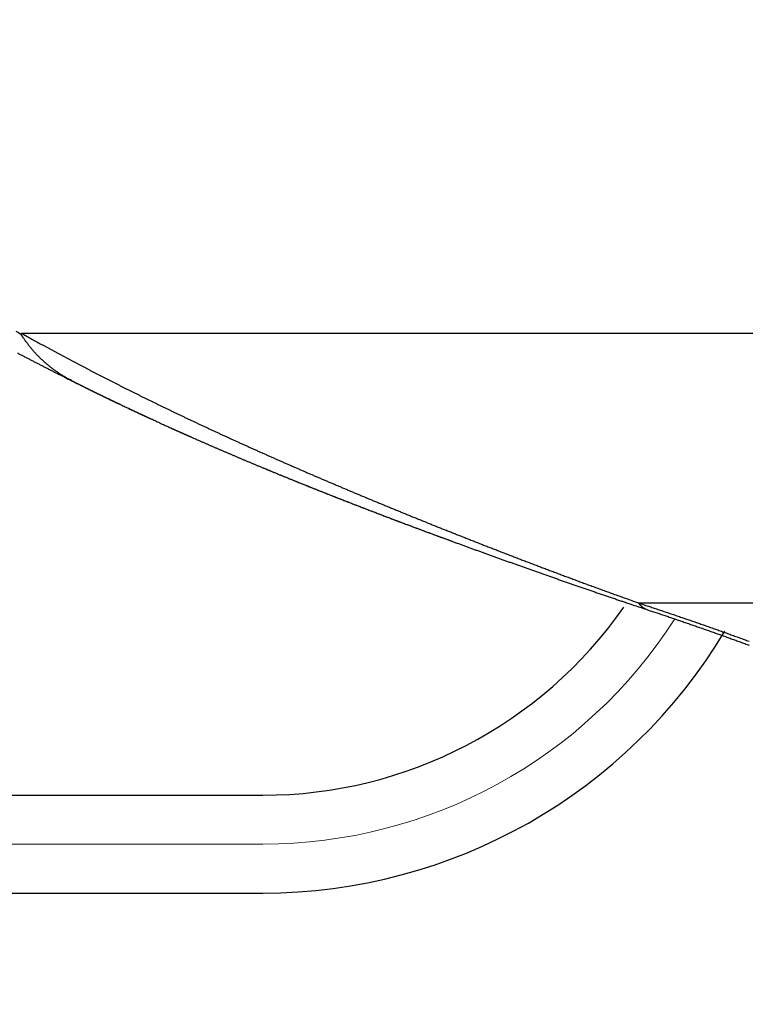
# Model space of a CAD drawing. Extents: x -2952 to -576, y 384 to 2064.
# Drawn here: x -2020 to -1976, y 931 to 992 of the extents above; entities that cross this region are included whole.
import ezdxf

# ---------------------------------------------------------------- set-up
doc = ezdxf.new("R2010")
doc.units = 0
doc.header["$LTSCALE"] = 10
doc.linetypes.add('CENTER', pattern=[9, 6, -1, 1, -1])
doc.layers.get('0').update_dxf_attribs({"linetype": 'CONTINUOUS', "lineweight": 25})
doc.layers.add('1', color=4, linetype='CONTINUOUS', lineweight=15)

msp = doc.modelspace()

# ---------------------------------------------------------------- linework, layer by layer
for p, q in [((-2020.03985, 972.48285), (-1973.53615, 972.48285)), ((-1957.19035, 955.9394), (-1982.1948, 955.9394)), ((-2132.888867, 944.157618), (-2005.242237, 944.157618)), ((-2134.05287, 938.157618), (-2005.242237, 938.157618))]:
    msp.add_line(p, q)
for points in [[(-1841.82815, 976.8128, 0.00000015), (-1841.0183, 976.82415, 0.000002145)], [(-2020.3831, 972.60445, 0.000237328), (-2020.068, 972.43545, 0.000124638)], [(-2020.068, 972.43545), (-2020.0673, 972.43665, -0.000084883), (-2020.0666, 972.43785, -0.000085354), (-2020.0659, 972.439, -0.000084809), (-2020.0652, 972.4402, -0.000083124), (-2020.0645, 972.4414, -0.000081866), (-2020.0638, 972.44255, -0.000080727), (-2020.0631, 972.44375, -0.00007965), (-2020.06245, 972.44495, -0.000078374), (-2020.06175, 972.4461, -0.000077251), (-2020.06105, 972.4473, -0.000076011), (-2020.06035, 972.4485, -0.0000749), (-2020.05965, 972.44965, -0.000073651), (-2020.05895, 972.45085, -0.000072538), (-2020.05825, 972.45205, -0.000071292), (-2020.05755, 972.4532, -0.000070181), (-2020.05685, 972.4544, -0.000068935), (-2020.05615, 972.4556, -0.000067823), (-2020.05545, 972.45675, -0.000066576), (-2020.05475, 972.45795, -0.000065469), (-2020.05405, 972.45915, -0.000064233), (-2020.0533, 972.46035, -0.000063113), (-2020.0526, 972.4615, -0.000061843), (-2020.0519, 972.4627, -0.000060772), (-2020.0512, 972.4639, -0.00005962), (-2020.0505, 972.46505, -0.000058386), (-2020.0498, 972.46625, -0.000056846), (-2020.0491, 972.46745, -0.000056168), (-2020.0484, 972.46865, -0.000055899), (-2020.0477, 972.4698, -0.000053388), (-2020.04695, 972.471, -0.000049085), (-2020.04625, 972.4722, -0.000052519), (-2020.04555, 972.4734, -0.000060185), (-2020.0448, 972.4746, -0.000045585), (-2020.04415, 972.47575, -0.000017553), (-2020.0435, 972.4768, -0.000060575), (-2020.0427, 972.47815, -0.000099146), (-2020.0415, 972.4802, -0.000048113), (-2020.03985, 972.4829, -0.000025747)], [(-2016.9486, 969.569), (-2017.04275, 969.61735, -0.003381126), (-2017.13625, 969.667, -0.003380902), (-2017.22905, 969.7179, -0.003380399), (-2017.32115, 969.77005, -0.003381806), (-2017.4126, 969.82345, -0.003382914), (-2017.5033, 969.8781, -0.003383999), (-2017.5933, 969.93405, -0.003384919), (-2017.68255, 969.9912, -0.00338674), (-2017.77105, 970.0496, -0.003388101), (-2017.8588, 970.1092, -0.003390224), (-2017.94575, 970.17005, -0.003391799), (-2018.0319, 970.2321, -0.003394351), (-2018.11725, 970.29535, -0.003396176), (-2018.2018, 970.3598, -0.003399071), (-2018.2855, 970.42545, -0.003401126), (-2018.3684, 970.4923, -0.003404413), (-2018.45035, 970.56035, -0.003406586), (-2018.5315, 970.6295, -0.003409998), (-2018.61175, 970.6999, -0.003412571), (-2018.6911, 970.7714, -0.00341691), (-2018.7695, 970.8441, -0.0034187), (-2018.847, 970.9179, -0.003420958), (-2018.92355, 970.99285, -0.003426027), (-2018.99915, 971.06895, -0.00343656), (-2019.0738, 971.1462, -0.003430389), (-2019.14745, 971.22455, -0.003413324), (-2019.22005, 971.30395, -0.003446216), (-2019.29175, 971.38455, -0.003522167), (-2019.3625, 971.46645, -0.003422461), (-2019.432, 971.549, -0.003195548), (-2019.50005, 971.63215, -0.00353633), (-2019.568, 971.7178, -0.004231092), (-2019.63625, 971.80675, -0.003200316), (-2019.6997, 971.8909, -0.001070356), (-2019.75655, 971.9675, -0.00454427), (-2019.82705, 972.06825, -0.00783638), (-2019.9322, 972.22645, -0.003810182), (-2020.068, 972.43545, -0.002008073)], [(-2020.03985, 972.4829), (-2019.8979, 972.40355, 0.000279301), (-2019.75535, 972.32405, 0.00027637), (-2019.61215, 972.2444, 0.000275063), (-2019.4683, 972.1646, 0.000275732), (-2019.3238, 972.0847, 0.000275606), (-2019.1787, 972.0046, 0.000275372), (-2019.03295, 971.9244, 0.000274954), (-2018.8866, 971.84405, 0.000274949), (-2018.7396, 971.7636, 0.000274609), (-2018.59195, 971.68295, 0.000274548), (-2018.44365, 971.6022, 0.000274194), (-2018.29475, 971.5213, 0.000274148), (-2018.1452, 971.4403, 0.000273802), (-2017.995, 971.35915, 0.000273754), (-2017.84415, 971.27785, 0.00027341), (-2017.6927, 971.19645, 0.000273364), (-2017.54055, 971.1149, 0.000273023), (-2017.3878, 971.0332, 0.000272979), (-2017.2344, 970.9514, 0.000272641), (-2017.0804, 970.8695, 0.000272597), (-2016.9257, 970.78745, 0.000272263), (-2016.77035, 970.70525, 0.00027222), (-2016.6144, 970.62295, 0.000271889), (-2016.4578, 970.54055, 0.000271847), (-2016.3005, 970.458, 0.000271518), (-2016.1426, 970.37535, 0.000271477), (-2015.98405, 970.29255, 0.000271151), (-2015.82485, 970.2097, 0.000271111), (-2015.665, 970.12665, 0.000270788), (-2015.5045, 970.04355, 0.000270748), (-2015.34335, 969.9603, 0.000270428), (-2015.18155, 969.87695, 0.000270389), (-2015.0191, 969.7935, 0.000270072), (-2014.856, 969.7099, 0.000270033), (-2014.69225, 969.6262, 0.000269718), (-2014.52785, 969.5424, 0.00026968), (-2014.36275, 969.4585, 0.000269367), (-2014.19705, 969.3745, 0.000269329), (-2014.03065, 969.2904, 0.00026902), (-2013.86365, 969.20615, 0.000268984), (-2013.69595, 969.12185, 0.000268674), (-2013.52765, 969.0374, 0.000268629), (-2013.35865, 968.9529, 0.000268334), (-2013.189, 968.86825, 0.000268327), (-2013.01865, 968.78355, 0.000267142), (-2012.8477, 968.6987, 0.00026509), (-2012.67605, 968.61375, 0.000263663), (-2012.50375, 968.52875, 0.000263097), (-2012.33075, 968.4436, 0.000262223), (-2012.1571, 968.35835, 0.00026142), (-2011.9828, 968.273, 0.00026047), (-2011.8078, 968.18755, 0.000259727), (-2011.63215, 968.102, 0.000258799), (-2011.4558, 968.01635, 0.000258042), (-2011.27875, 967.9306, 0.000257111), (-2011.10105, 967.84475, 0.000256359), (-2010.92265, 967.75875, 0.000255432), (-2010.7436, 967.6727, 0.000254679), (-2010.5638, 967.5865, 0.000253754), (-2010.38335, 967.50025, 0.000253002), (-2010.2022, 967.41385, 0.000252082), (-2010.02035, 967.32735, 0.000251335), (-2009.83785, 967.24075, 0.000250412), (-2009.6546, 967.15405, 0.000249648), (-2009.47065, 967.06725, 0.000248751), (-2009.28605, 966.98035, 0.00024806), (-2009.1007, 966.8933, 0.000246997), (-2008.91465, 966.8062, 0.000245855), (-2008.7279, 966.71895, 0.000244625), (-2008.54045, 966.63165, 0.00024355), (-2008.35225, 966.5442, 0.000242357), (-2008.16335, 966.4566, 0.000241298), (-2007.9737, 966.36895, 0.000240109), (-2007.7834, 966.28115, 0.00023904), (-2007.5923, 966.19325, 0.000237847), (-2007.4005, 966.10525, 0.000236775), (-2007.20795, 966.0171, 0.00023558), (-2007.01465, 965.92885, 0.000234505), (-2006.8206, 965.8405, 0.000233309), (-2006.62585, 965.752, 0.000232232), (-2006.4303, 965.6634, 0.000231034), (-2006.23405, 965.57465, 0.000229953), (-2006.037, 965.4858, 0.000228757), (-2005.8392, 965.3968, 0.000227681), (-2005.6406, 965.3077, 0.000226477), (-2005.44125, 965.21845, 0.000225372), (-2005.24115, 965.1291, 0.000224204), (-2005.0403, 965.0396, 0.000223205), (-2004.8386, 964.94995, 0.000221855), (-2004.63615, 964.8602, 0.000220338), (-2004.43295, 964.7703, 0.000218961), (-2004.2289, 964.6803, 0.000217889), (-2004.02405, 964.5901, 0.00021673), (-2003.81845, 964.4998, 0.000215712), (-2003.612, 964.40935, 0.000214564), (-2003.40475, 964.31875, 0.000213514), (-2003.19665, 964.228, 0.000212347), (-2002.98775, 964.1371, 0.000211288), (-2002.778, 964.04605, 0.000210112), (-2002.5674, 963.95485, 0.00020904), (-2002.356, 963.8635, 0.000207853), (-2002.1437, 963.772, 0.00020677), (-2001.93055, 963.6803, 0.000205574), (-2001.71655, 963.58845, 0.000204478), (-2001.50165, 963.49645, 0.000203278), (-2001.2859, 963.4043, 0.000202184), (-2001.06925, 963.31195, 0.000200963), (-2000.8517, 963.2194, 0.000199818), (-2000.6333, 963.12675, 0.000198647), (-2000.41395, 963.03385, 0.000197662), (-2000.19375, 962.9408, 0.000196266), (-1999.9726, 962.8476, 0.000194619), (-1999.7505, 962.7542, 0.000193269), (-1999.52755, 962.6606, 0.000192365), (-1999.3036, 962.5668, 0.000191645), (-1999.0787, 962.4728, 0.000191426), (-1998.8529, 962.37865, 0.000190906), (-1998.6261, 962.28425, 0.000190468), (-1998.3983, 962.1897, 0.000189854), (-1998.16955, 962.0949, 0.000189425), (-1997.93975, 961.9999, 0.000188794), (-1997.709, 961.9047, 0.000188319), (-1997.4772, 961.8093, 0.000187652), (-1997.2444, 961.71365, 0.000187148), (-1997.01055, 961.6178, 0.000186452), (-1996.77565, 961.52175, 0.000185913), (-1996.5397, 961.42545, 0.000185192), (-1996.3027, 961.3289, 0.000184633), (-1996.0646, 961.23215, 0.000183873), (-1995.82545, 961.13515, 0.000183249), (-1995.58515, 961.0379, 0.000182512), (-1995.3438, 960.94045, 0.000182007), (-1995.10135, 960.8427, 0.000181056), (-1994.85775, 960.74475, 0.000179956), (-1994.613, 960.6465, 0.000178692), (-1994.36715, 960.54805, 0.000177464), (-1994.1201, 960.4493, 0.000177719), (-1993.8719, 960.3503, 0.000180028), (-1993.62245, 960.25105, 0.000181459), (-1993.37185, 960.15155, 0.000182938), (-1993.12005, 960.05175, 0.000184035), (-1992.867, 959.95165, 0.000185601), (-1992.61265, 959.85135, 0.000186665), (-1992.3571, 959.7507, 0.000188088), (-1992.10025, 959.6498, 0.000189047), (-1991.8421, 959.54865, 0.000190389), (-1991.58265, 959.4472, 0.000191262), (-1991.3219, 959.34545, 0.000192506), (-1991.0598, 959.2434, 0.000193295), (-1990.79635, 959.1411, 0.000194464), (-1990.53155, 959.0385, 0.00019515), (-1990.26535, 958.9356, 0.000196175), (-1989.99775, 958.8324, 0.000196853), (-1989.7288, 958.7289, 0.000198012), (-1989.4584, 958.6251, 0.00019832), (-1989.18655, 958.52105, 0.000198539), (-1988.91325, 958.41665, 0.000200281), (-1988.6385, 958.31195, 0.000204615), (-1988.36225, 958.2069, 0.000208632), (-1988.0845, 958.1016, 0.000214072), (-1987.8052, 957.996, 0.000218075), (-1987.5244, 957.8901, 0.000222453), (-1987.24205, 957.7839, 0.000226306), (-1986.95815, 957.6774, 0.000231314), (-1986.6726, 957.57065, 0.000234163), (-1986.3856, 957.4636, 0.000236764), (-1986.09705, 957.35635, 0.000242509), (-1985.80665, 957.24865, 0.00025227), (-1985.5141, 957.14055, 0.000247557), (-1985.2212, 957.03265, 0.000233611), (-1984.92845, 956.9251, 0.000270142), (-1984.6291, 956.8156, 0.000342221), (-1984.3208, 956.70325, 0.000257486), (-1984.0304, 956.5976, 0.000069263), (-1983.76705, 956.502, 0.000394392), (-1983.42515, 956.37885, 0.000713024), (-1982.8937, 956.1887, 0.000345705), (-1982.19485, 955.93945, 0.000179277)], [(-2020.29125, 971.27835, 0.000294415), (-2020.11405, 971.1854, 0.000295191), (-2019.9358, 971.0922, 0.000296938), (-2019.7565, 970.99865, 0.000296715), (-2019.57625, 970.9049, 0.00029595), (-2019.39505, 970.81095, 0.000299389), (-2019.21265, 970.71665, 0.000307179), (-2019.02895, 970.62195, 0.000298494), (-2018.84505, 970.52745, 0.000278727), (-2018.6613, 970.43325, 0.000310334), (-2018.4735, 970.33735, 0.000374188), (-2018.2801, 970.2389, 0.00028125), (-2018.098, 970.1464, 0.000089549), (-2017.9329, 970.0626, 0.000405004), (-2017.71865, 969.95465, 0.000701734), (-2017.38595, 969.7878, 0.000339091), (-2016.9486, 969.569, 0.000177592)], [(-2016.9486, 969.569), (-2016.8182, 969.5035, 0.000233554), (-2016.6873, 969.4379, 0.000227769), (-2016.5559, 969.3722, 0.00023034), (-2016.42395, 969.30645, 0.000242356), (-2016.29155, 969.24055, 0.000246226), (-2016.15865, 969.1746, 0.000243546), (-2016.0252, 969.10855, 0.00024214), (-2015.8913, 969.0424, 0.000242214), (-2015.75685, 968.97615, 0.000241836), (-2015.62195, 968.90985, 0.000241441), (-2015.4865, 968.84345, 0.000241233), (-2015.3506, 968.777, 0.000241673), (-2015.21415, 968.71045, 0.000241506), (-2015.0772, 968.6438, 0.000241246), (-2014.93975, 968.57705, 0.000240758), (-2014.8018, 968.51025, 0.000240451), (-2014.6633, 968.44335, 0.000239948), (-2014.52435, 968.3764, 0.000239646), (-2014.38485, 968.30935, 0.000239202), (-2014.24485, 968.2422, 0.00023902), (-2014.10435, 968.175, 0.000238718), (-2013.96335, 968.10775, 0.000238727), (-2013.82185, 968.0404, 0.000238491), (-2013.67985, 967.97295, 0.000238463), (-2013.5373, 967.90545, 0.000238214), (-2013.39425, 967.83785, 0.000238191), (-2013.2507, 967.7702, 0.000237939), (-2013.10665, 967.7025, 0.000237903), (-2012.96205, 967.6347, 0.000237654), (-2012.81695, 967.5668, 0.000237634), (-2012.67135, 967.4989, 0.000237351), (-2012.52525, 967.43085, 0.000237237), (-2012.3786, 967.3628, 0.000236839), (-2012.23145, 967.2946, 0.000236562), (-2012.08375, 967.2264, 0.000236116), (-2011.93555, 967.1581, 0.00023588), (-2011.78685, 967.08975, 0.000235456), (-2011.63765, 967.02135, 0.000235226), (-2011.4879, 966.95285, 0.000234815), (-2011.33765, 966.8843, 0.000234599), (-2011.1869, 966.8157, 0.000234201), (-2011.0356, 966.747, 0.000233996), (-2010.88385, 966.6783, 0.000233613), (-2010.73155, 966.6095, 0.000233425), (-2010.57875, 966.54065, 0.000233048), (-2010.42545, 966.47175, 0.00023285), (-2010.2716, 966.40275, 0.000232513), (-2010.1173, 966.33375, 0.000232411), (-2009.96245, 966.2647, 0.00023183), (-2009.8071, 966.19555, 0.000231074), (-2009.65125, 966.12635, 0.000230111), (-2009.4949, 966.05715, 0.000229144), (-2009.338, 965.98785, 0.000228115), (-2009.1806, 965.9185, 0.000227205), (-2009.0227, 965.8491, 0.0002262), (-2008.8643, 965.7797, 0.000225283), (-2008.70535, 965.71015, 0.00022428), (-2008.5459, 965.6406, 0.000223373), (-2008.38595, 965.571, 0.000222378), (-2008.22545, 965.50135, 0.000221476), (-2008.06445, 965.4316, 0.000220487), (-2007.9029, 965.3618, 0.000219591), (-2007.74085, 965.29195, 0.00021861), (-2007.5783, 965.2221, 0.00021772), (-2007.4152, 965.1521, 0.000216746), (-2007.25155, 965.0821, 0.000215862), (-2007.0874, 965.01205, 0.000214895), (-2006.9227, 964.9419, 0.000214017), (-2006.7575, 964.87175, 0.000213057), (-2006.59175, 964.8015, 0.000212185), (-2006.42545, 964.7312, 0.000211232), (-2006.25865, 964.6608, 0.000210367), (-2006.0913, 964.5904, 0.00020942), (-2005.9234, 964.5199, 0.000208559), (-2005.75495, 964.44935, 0.000207622), (-2005.586, 964.37875, 0.000206776), (-2005.4165, 964.3081, 0.000205727), (-2005.24645, 964.2374, 0.000204605), (-2005.07585, 964.1666, 0.000203424), (-2004.90475, 964.09575, 0.000202282), (-2004.73305, 964.02485, 0.000201094), (-2004.5608, 963.95385, 0.000199956), (-2004.388, 963.8828, 0.000198771), (-2004.21465, 963.8117, 0.000197631), (-2004.0407, 963.7405, 0.000196446), (-2003.86625, 963.66925, 0.000195306), (-2003.6912, 963.5979, 0.000194123), (-2003.51555, 963.5265, 0.000192984), (-2003.33935, 963.45505, 0.000191803), (-2003.1626, 963.3835, 0.000190665), (-2002.98525, 963.31185, 0.000189486), (-2002.8073, 963.24015, 0.00018835), (-2002.6288, 963.16835, 0.000187173), (-2002.4497, 963.0965, 0.000186039), (-2002.27, 963.02455, 0.000184866), (-2002.0897, 962.95255, 0.000183734), (-2001.90885, 962.8804, 0.000182564), (-2001.72735, 962.8082, 0.000181434), (-2001.54525, 962.73595, 0.000180269), (-2001.3626, 962.66355, 0.000179142), (-2001.1793, 962.5911, 0.000177981), (-2000.9954, 962.51855, 0.000176858), (-2000.81085, 962.4459, 0.000175701), (-2000.62575, 962.3732, 0.000174581), (-2000.44, 962.30035, 0.000173429), (-2000.25365, 962.22745, 0.000172314), (-2000.06665, 962.15445, 0.000171167), (-1999.87905, 962.08135, 0.000170057), (-1999.69075, 962.00815, 0.000168915), (-1999.5019, 961.93485, 0.000167809), (-1999.3124, 961.86145, 0.000166674), (-1999.12225, 961.78795, 0.000165573), (-1998.93145, 961.7143, 0.000164443), (-1998.74, 961.6406, 0.000163346), (-1998.5479, 961.5668, 0.000162249), (-1998.3552, 961.4929, 0.000161209), (-1998.1618, 961.41885, 0.000160127), (-1997.96775, 961.3447, 0.000159074), (-1997.773, 961.27045, 0.000157977), (-1997.5776, 961.19605, 0.000156907), (-1997.38145, 961.12155, 0.000155796), (-1997.18465, 961.04695, 0.000154712), (-1996.98715, 960.9722, 0.000153589), (-1996.78895, 960.8973, 0.000152492), (-1996.59, 960.8223, 0.000151357), (-1996.39035, 960.74715, 0.000150248), (-1996.18995, 960.67185, 0.000149104), (-1995.9888, 960.59645, 0.000147984), (-1995.7869, 960.52085, 0.000146831), (-1995.58425, 960.44515, 0.000145702), (-1995.38085, 960.3693, 0.000144542), (-1995.1767, 960.29325, 0.000143405), (-1994.97175, 960.2171, 0.000142238), (-1994.766, 960.14075, 0.000141095), (-1994.55945, 960.06425, 0.000139923), (-1994.35215, 959.9876, 0.000138774), (-1994.144, 959.91075, 0.000137599), (-1993.93505, 959.83375, 0.000136444), (-1993.7253, 959.7566, 0.000135267), (-1993.5147, 959.67925, 0.000134114), (-1993.30325, 959.60175, 0.000132929), (-1993.091, 959.52405, 0.000131755), (-1992.87785, 959.44615, 0.000130594), (-1992.6639, 959.3681, 0.000129494), (-1992.449, 959.2898, 0.000128235), (-1992.2333, 959.21135, 0.000126839), (-1992.0167, 959.1327, 0.000126043), (-1991.7992, 959.05385, 0.000125971), (-1991.58085, 958.9748, 0.00012674), (-1991.36155, 958.89555, 0.000128865), (-1991.14135, 958.8161, 0.000130399), (-1990.92025, 958.7365, 0.000132086), (-1990.6982, 958.65665, 0.000133437), (-1990.47525, 958.5766, 0.000135157), (-1990.25135, 958.49635, 0.000136479), (-1990.0265, 958.4159, 0.000138114), (-1989.8007, 958.3353, 0.00013937), (-1989.57395, 958.25445, 0.000140951), (-1989.3462, 958.1734, 0.000142151), (-1989.1175, 958.0922, 0.000143671), (-1988.8878, 958.01075, 0.000144814), (-1988.65715, 957.9291, 0.000146276), (-1988.42545, 957.84725, 0.000147364), (-1988.1928, 957.76525, 0.000148767), (-1987.95905, 957.683, 0.000149801), (-1987.72435, 957.6006, 0.00015115), (-1987.4886, 957.51795, 0.000152127), (-1987.25185, 957.4351, 0.000153411), (-1987.014, 957.3521, 0.000154348), (-1986.77515, 957.26885, 0.000155611), (-1986.5352, 957.18545, 0.00015645), (-1986.29425, 957.1018, 0.000157542), (-1986.05215, 957.018, 0.000158493), (-1985.809, 956.93395, 0.000159941), (-1985.56475, 956.8497, 0.000160272), (-1985.31945, 956.7653, 0.000160275), (-1985.07315, 956.6807, 0.000162525), (-1984.8255, 956.59585, 0.000167126), (-1984.5763, 956.51065, 0.000162685), (-1984.32705, 956.4256, 0.000152127), (-1984.07825, 956.34085, 0.000169652), (-1983.8241, 956.25455, 0.000204866), (-1983.5627, 956.16595, 0.000154084), (-1983.3166, 956.0827, 0.000049006), (-1983.09355, 956.0073, 0.000222165), (-1982.8044, 955.91005, 0.000385092), (-1982.35565, 955.75965, 0.000186067), (-1981.7659, 955.5623, 0.000097448)], [(-2016.93445, 969.56195), (-2016.9341, 969.56175, -0.000002165), (-2016.93375, 969.5616, -0.000001576), (-2016.9334, 969.5614, -0.000002151), (-2016.93305, 969.56125, -0.000004036), (-2016.9327, 969.56105, -0.000005429), (-2016.93235, 969.5609, -0.000006687), (-2016.932, 969.5607, -0.000007872), (-2016.93165, 969.56055, -0.000009287), (-2016.93135, 969.56035, -0.000010524), (-2016.931, 969.5602, -0.000011898), (-2016.93065, 969.56, -0.000013119), (-2016.9303, 969.55985, -0.000014502), (-2016.92995, 969.5597, -0.000015725), (-2016.9296, 969.5595, -0.000017103), (-2016.92925, 969.55935, -0.000018324), (-2016.9289, 969.55915, -0.000019701), (-2016.92855, 969.559, -0.000020919), (-2016.9282, 969.5588, -0.000022292), (-2016.92785, 969.55865, -0.00002351), (-2016.9275, 969.55845, -0.000024886), (-2016.92715, 969.5583, -0.000026092), (-2016.9268, 969.5581, -0.00002744), (-2016.92645, 969.55795, -0.000028677), (-2016.9261, 969.55775, -0.000030115), (-2016.92575, 969.5576, -0.000031221), (-2016.9254, 969.5574, -0.000032327), (-2016.92505, 969.55725, -0.000033885), (-2016.9247, 969.55705, -0.000036117), (-2016.92435, 969.5569, -0.000036082), (-2016.924, 969.5567, -0.000034513), (-2016.92365, 969.55655, -0.000039917), (-2016.9233, 969.55635, -0.000050249), (-2016.92295, 969.5562, -0.000038189), (-2016.9226, 969.556, -0.000010938), (-2016.9223, 969.55585, -0.000058), (-2016.9219, 969.55565, -0.000105287), (-2016.9213, 969.55535, -0.000051765), (-2016.9205, 969.55495, -0.000027117)], [(-2016.9205, 969.55495), (-2016.91825, 969.5538, 0.020906378), (-2016.9085, 969.54885, 0.000661889), (-2016.89015, 969.53965, 0.00014937), (-2016.8683, 969.5287, 0.000038339), (-2016.84775, 969.51835, 0.000021372), (-2016.8281, 969.5085, 0.000037957), (-2016.8081, 969.49845, 0.000040521), (-2016.78785, 969.4883, 0.000037301), (-2016.76765, 969.4782, 0.000037008), (-2016.7475, 969.4681, 0.000037433), (-2016.72735, 969.458, 0.000037418), (-2016.70715, 969.44785, 0.000037507), (-2016.68695, 969.43775, 0.00003763), (-2016.66675, 969.42765, 0.000037696), (-2016.64655, 969.4175, 0.000037718), (-2016.6263, 969.4074, 0.00003775), (-2016.60605, 969.3973, 0.000037723), (-2016.5858, 969.38715, 0.000037635), (-2016.56555, 969.37705, 0.000037563), (-2016.54525, 969.3669, 0.000037503), (-2016.52495, 969.3568, 0.000037439), (-2016.50465, 969.34665, 0.000037366), (-2016.48435, 969.3365, 0.000037331), (-2016.464, 969.3264, 0.000037338), (-2016.44365, 969.31625, 0.000037343), (-2016.4233, 969.3061, 0.000037362), (-2016.40295, 969.29595, 0.000037371), (-2016.3826, 969.2858, 0.000037386), (-2016.3622, 969.27565, 0.000037394), (-2016.3418, 969.2655, 0.000037409), (-2016.3214, 969.25535, 0.000037417), (-2016.30095, 969.2452, 0.000037433), (-2016.2805, 969.23505, 0.000037441), (-2016.2601, 969.2249, 0.000037456), (-2016.2396, 969.21475, 0.000037464), (-2016.21915, 969.2046, 0.000037479), (-2016.19865, 969.19445, 0.000037486), (-2016.17815, 969.18425, 0.000037501), (-2016.15765, 969.1741, 0.000037509), (-2016.13715, 969.16395, 0.000037524), (-2016.1166, 969.15375, 0.000037516), (-2016.09605, 969.1436, 0.000037496), (-2016.0755, 969.1334, 0.000037471), (-2016.05495, 969.12325, 0.000037448), (-2016.03435, 969.11305, 0.000037422), (-2016.0138, 969.1029, 0.000037399), (-2015.9932, 969.0927, 0.000037374), (-2015.97255, 969.0825, 0.000037351), (-2015.95195, 969.0723, 0.000037326), (-2015.9313, 969.06215, 0.000037304), (-2015.91065, 969.05195, 0.000037279), (-2015.89, 969.04175, 0.000037257), (-2015.8693, 969.03155, 0.000037232), (-2015.84865, 969.02135, 0.00003721), (-2015.82795, 969.01115, 0.000037185), (-2015.80725, 969.00095, 0.000037163), (-2015.7865, 968.99075, 0.000037139), (-2015.76575, 968.98055, 0.000037118), (-2015.74505, 968.97035, 0.000037107), (-2015.72425, 968.96015, 0.000037118), (-2015.7035, 968.9499, 0.000037122), (-2015.6827, 968.9397, 0.000037133), (-2015.66195, 968.9295, 0.000037137), (-2015.6411, 968.91925, 0.000037147), (-2015.6203, 968.90905, 0.000037151), (-2015.5995, 968.89885, 0.000037162), (-2015.57865, 968.8886, 0.000037165), (-2015.5578, 968.8784, 0.000037176), (-2015.5369, 968.86815, 0.000037179), (-2015.51605, 968.8579, 0.00003719), (-2015.49515, 968.8477, 0.000037193), (-2015.47425, 968.83745, 0.000037203), (-2015.45335, 968.8272, 0.000037207), (-2015.4324, 968.817, 0.000037217), (-2015.4115, 968.80675, 0.00003722), (-2015.39055, 968.7965, 0.00003723), (-2015.3696, 968.78625, 0.000037233), (-2015.3486, 968.776, 0.000037243), (-2015.3276, 968.76575, 0.000037246), (-2015.30665, 968.7555, 0.000037257), (-2015.2856, 968.74525, 0.000037253), (-2015.2646, 968.735, 0.000037247), (-2015.24355, 968.72475, 0.000037234), (-2015.2225, 968.7145, 0.000037225), (-2015.20145, 968.70425, 0.000037211), (-2015.1804, 968.694, 0.000037203), (-2015.1593, 968.6837, 0.000037189), (-2015.1382, 968.67345, 0.00003718), (-2015.1171, 968.6632, 0.000037167), (-2015.096, 968.6529, 0.000037158), (-2015.07485, 968.64265, 0.000037145), (-2015.05375, 968.63235, 0.000037136), (-2015.0326, 968.6221, 0.000037123), (-2015.0114, 968.6118, 0.000037114), (-2014.99025, 968.60155, 0.000037101), (-2014.96905, 968.59125, 0.000037092), (-2014.94785, 968.581, 0.000037079), (-2014.92665, 968.5707, 0.000037071), (-2014.9054, 968.5604, 0.000037058), (-2014.88415, 968.5501, 0.000037049), (-2014.8629, 968.53985, 0.000037036), (-2014.84165, 968.52955, 0.000037028), (-2014.8204, 968.51925, 0.000037015), (-2014.7991, 968.50895, 0.000037006), (-2014.7778, 968.49865, 0.000036994), (-2014.7565, 968.48835, 0.000036985), (-2014.73515, 968.47805, 0.000036972), (-2014.71385, 968.46775, 0.000036964), (-2014.6925, 968.45745, 0.000036951), (-2014.67115, 968.44715, 0.000036943), (-2014.64975, 968.4368, 0.00003693), (-2014.6284, 968.4265, 0.000036921), (-2014.607, 968.4162, 0.00003691), (-2014.5856, 968.4059, 0.000036904), (-2014.56415, 968.39555, 0.000036888), (-2014.54275, 968.38525, 0.000036869), (-2014.5213, 968.3749, 0.000036871), (-2014.49985, 968.3646, 0.000036908), (-2014.4784, 968.3543, 0.000036837), (-2014.4569, 968.34395, 0.00003665), (-2014.4354, 968.3336, 0.000036871), (-2014.4139, 968.3233, 0.000037568), (-2014.3924, 968.31295, 0.000036635), (-2014.37085, 968.30265, 0.00003384), (-2014.34935, 968.2923, 0.000039372), (-2014.3278, 968.28195, 0.00005467), (-2014.3062, 968.2716, 0.000081288), (-2014.2846, 968.26125, 0.000125407), (-2014.2629, 968.2509, 0.00014781), (-2014.24125, 968.24055, 0.000157693), (-2014.21965, 968.23025, 0.000218926), (-2014.19765, 968.2198, 0.000326213), (-2014.175, 968.2091, 0.000247464), (-2014.1537, 968.199, 0.000031538), (-2014.1344, 968.1899, 0.000448381), (-2014.10935, 968.17815, 0.000891496), (-2014.07035, 968.16, 0.000436268), (-2014.01905, 968.1362, 0.000222307)], [(-2013.50795, 967.8946), (-2013.47925, 967.88075, 0.000192429), (-2013.45045, 967.86685, 0.000193759), (-2013.4216, 967.853, 0.000190611), (-2013.39265, 967.8391, 0.000182601), (-2013.3636, 967.82515, 0.000176508), (-2013.3345, 967.81125, 0.000171029), (-2013.30535, 967.7973, 0.000165855), (-2013.2761, 967.78335, 0.000159914), (-2013.2468, 967.7694, 0.000154674), (-2013.2174, 967.75545, 0.00014901), (-2013.188, 967.74145, 0.000143939), (-2013.1585, 967.7275, 0.000138354), (-2013.1289, 967.7135, 0.00013338), (-2013.0993, 967.6995, 0.000127911), (-2013.06965, 967.6855, 0.000123042), (-2013.0399, 967.67145, 0.000117668), (-2013.01015, 967.65745, 0.00011289), (-2012.9803, 967.6434, 0.000107606), (-2012.95045, 967.6294, 0.000102911), (-2012.9205, 967.61535, 0.000097703), (-2012.89055, 967.6013, 0.000093089), (-2012.86055, 967.58725, 0.000087971), (-2012.8305, 967.5732, 0.000083402), (-2012.80045, 967.5591, 0.000078279), (-2012.77035, 967.54505, 0.00007386), (-2012.7402, 967.531, 0.000069065), (-2012.71, 967.5169, 0.000064344), (-2012.6798, 967.5028, 0.000058535), (-2012.6496, 967.48875, 0.000055285), (-2012.61935, 967.47465, 0.000053777), (-2012.58905, 967.46055, 0.000064676), (-2012.55875, 967.44645, 0.000090697), (-2012.5284, 967.43235, 0.00011302), (-2012.498, 967.41825, 0.000137359), (-2012.4675, 967.40415, 0.000157586), (-2012.43695, 967.39, 0.000179253), (-2012.40635, 967.37585, 0.00020273), (-2012.3756, 967.3617, 0.000233086), (-2012.3447, 967.3475, 0.000242639), (-2012.3138, 967.33335, 0.000239733), (-2012.283, 967.3193, 0.000294609), (-2012.2515, 967.30495, 0.00039422), (-2012.2191, 967.2903, 0.000297563), (-2012.1886, 967.2765, 0.000065134), (-2012.161, 967.264, 0.000486024), (-2012.12505, 967.2479, 0.000912126), (-2012.06915, 967.22305, 0.000443429), (-2011.9956, 967.1905, 0.000228217)], [(-2010.9, 966.6856), (-2010.87495, 966.67425, 0.000038535), (-2010.84985, 966.6629, 0.000038486), (-2010.82475, 966.6516, 0.00003846), (-2010.79965, 966.64025, 0.000038466), (-2010.77455, 966.6289, 0.000038459), (-2010.74945, 966.61755, 0.000038451), (-2010.7243, 966.6062, 0.000038439), (-2010.69915, 966.59485, 0.000038434), (-2010.67395, 966.5835, 0.000038424), (-2010.6488, 966.57215, 0.000038418), (-2010.6236, 966.5608, 0.000038408), (-2010.59835, 966.54945, 0.000038403), (-2010.57315, 966.5381, 0.000038392), (-2010.5479, 966.52675, 0.000038387), (-2010.52265, 966.5154, 0.000038376), (-2010.4974, 966.50405, 0.000038371), (-2010.4721, 966.4927, 0.000038361), (-2010.4468, 966.48135, 0.000038356), (-2010.4215, 966.46995, 0.000038345), (-2010.39615, 966.4586, 0.00003834), (-2010.37085, 966.44725, 0.00003833), (-2010.3455, 966.43585, 0.000038325), (-2010.3201, 966.4245, 0.000038315), (-2010.29475, 966.41315, 0.000038309), (-2010.26935, 966.40175, 0.0000383), (-2010.24395, 966.3904, 0.000038296), (-2010.21855, 966.379, 0.000038284), (-2010.1931, 966.36765, 0.000038275), (-2010.16765, 966.35625, 0.000038271), (-2010.1422, 966.3449, 0.000038281), (-2010.1167, 966.3335, 0.000038251), (-2010.09125, 966.3221, 0.000038188), (-2010.0657, 966.31075, 0.000038256), (-2010.0402, 966.29935, 0.00003847), (-2010.01465, 966.28795, 0.000068312), (-2009.9891, 966.27655, 0.000135236), (-2009.9635, 966.2652, 0.000203912), (-2009.93775, 966.25375, 0.000290332), (-2009.91185, 966.2423, 0.000333103), (-2009.8859, 966.2309, 0.000351949), (-2009.86, 966.21955, 0.000479703), (-2009.83345, 966.20795, 0.000700626), (-2009.80595, 966.1961, 0.000526054), (-2009.78005, 966.18495, 0.000071475), (-2009.75655, 966.17485, 0.000936519), (-2009.7256, 966.16175, 0.001812358), (-2009.67695, 966.14155, 0.00086873), (-2009.6126, 966.115, 0.000439086)], [(-2005.43255, 964.3159), (-2005.22095, 964.2278, 0.000262687), (-2005.0085, 964.1396, 0.000260907), (-2004.79515, 964.05125, 0.000258852), (-2004.58095, 963.96285, 0.000256629), (-2004.36585, 963.87435, 0.000254428), (-2004.1499, 963.7857, 0.000252336), (-2003.933, 963.69695, 0.000250191), (-2003.71525, 963.6081, 0.000248081), (-2003.49655, 963.51915, 0.000245939), (-2003.27695, 963.43005, 0.000243851), (-2003.05645, 963.34085, 0.000241728), (-2002.83505, 963.25155, 0.000239651), (-2002.6127, 963.1621, 0.000237544), (-2002.38945, 963.07255, 0.000235483), (-2002.16525, 962.9828, 0.000233393), (-2001.94015, 962.893, 0.000231347), (-2001.7141, 962.80305, 0.000229274), (-2001.4871, 962.71295, 0.000227244), (-2001.2591, 962.6227, 0.00022519), (-2001.0302, 962.5323, 0.000223176), (-2000.80035, 962.4418, 0.000221141), (-2000.5695, 962.35115, 0.000219146), (-2000.3377, 962.26035, 0.000217128), (-2000.10495, 962.1694, 0.000215146), (-1999.8712, 962.0783, 0.000213154), (-1999.63645, 961.98705, 0.000211207), (-1999.40075, 961.89565, 0.000209213), (-1999.16405, 961.8041, 0.000207222), (-1998.92635, 961.71235, 0.000205332), (-1998.68765, 961.6205, 0.000203597), (-1998.44795, 961.52845, 0.000202905), (-1998.2072, 961.4362, 0.000203579), (-1997.9654, 961.3438, 0.000204074), (-1997.7225, 961.25125, 0.000205012), (-1997.4784, 961.15845, 0.000204619), (-1997.2333, 961.06545, 0.000203702), (-1996.98705, 960.9723, 0.00020561), (-1996.73935, 960.8788, 0.000210258), (-1996.49, 960.78495, 0.00020383), (-1996.2405, 960.69125, 0.000189878), (-1995.9912, 960.59785, 0.000210294), (-1995.73645, 960.5027, 0.000251768), (-1995.47405, 960.40495, 0.000188981), (-1995.22695, 960.31305, 0.000061516), (-1995.00295, 960.22985, 0.000269208), (-1994.71185, 960.1223, 0.000461072), (-1994.25925, 959.95575, 0.000221719), (-1993.66385, 959.7371, 0.000116125)], [(-1982.19485, 955.93945), (-1981.90415, 955.8434, -0.000314107), (-1981.61315, 955.74685, -0.000311056), (-1981.32175, 955.64975, -0.000311952), (-1981.03, 955.55215, -0.00031741), (-1980.7379, 955.454, -0.000321171), (-1980.4455, 955.35535, -0.000324534), (-1980.15275, 955.2561, -0.000327636), (-1979.85975, 955.1564, -0.000331604), (-1979.56645, 955.0561, -0.000334946), (-1979.27295, 954.9553, -0.000338834), (-1978.97915, 954.85395, -0.000342193), (-1978.68515, 954.7521, -0.000346186), (-1978.3909, 954.6497, -0.000349614), (-1978.09645, 954.54675, -0.000353643), (-1977.80185, 954.44325, -0.000357165), (-1977.5071, 954.33925, -0.000361351), (-1977.21215, 954.2347, -0.000364817), (-1976.9171, 954.1296, -0.000368713), (-1976.6219, 954.02395, -0.000371774), (-1976.32665, 953.9178, -0.000375034), (-1976.0313, 953.8111, -0.000377948), (-1975.7359, 953.7039, -0.000381461), (-1975.44045, 953.59615, -0.000384549)], [(-1981.7659, 955.5623), (-1981.78265, 955.56815, -0.007021288), (-1981.79925, 955.57445, -0.007014571), (-1981.8157, 955.58125, -0.006993226), (-1981.83195, 955.5885, -0.006960861), (-1981.84805, 955.5962, -0.006918122), (-1981.864, 955.6044, -0.006867163), (-1981.8798, 955.6131, -0.006805034), (-1981.8954, 955.62225, -0.006735979), (-1981.91085, 955.63185, -0.006657216), (-1981.92615, 955.6419, -0.006573909), (-1981.94125, 955.65245, -0.006478827), (-1981.95615, 955.66345, -0.006378546), (-1981.97095, 955.67495, -0.006277383), (-1981.98555, 955.68685, -0.006180834), (-1981.99995, 955.6993, -0.006050872), (-1982.0142, 955.71215, -0.005900859), (-1982.02825, 955.72545, -0.005830534), (-1982.04215, 955.7392, -0.005823491), (-1982.0559, 955.7535, -0.005534063), (-1982.0694, 955.76815, -0.005061974), (-1982.08265, 955.7831, -0.005457649), (-1982.09595, 955.79885, -0.006328959), (-1982.1093, 955.81545, -0.004681639), (-1982.12175, 955.83135, -0.00160464), (-1982.1329, 955.8459, -0.006396248), (-1982.14685, 955.86565, -0.010476066), (-1982.16775, 955.89725, -0.004914787), (-1982.19485, 955.93945, -0.002557256)], [(-1981.7659, 955.5623), (-1981.49355, 955.4718, -0.000366166), (-1981.2208, 955.38075, -0.000366516), (-1980.9476, 955.28905, -0.000363175), (-1980.674, 955.1968, -0.000355972), (-1980.4, 955.104, -0.00033439), (-1980.12565, 955.01065, -0.000293545), (-1979.851, 954.9169, -0.00028145), (-1979.5761, 954.8227, -0.000294994), (-1979.3009, 954.728, -0.000303873), (-1979.02545, 954.63285, -0.000310683), (-1978.7497, 954.5372, -0.000317348), (-1978.47375, 954.4411, -0.000325851), (-1978.19755, 954.34445, -0.000333064), (-1977.92115, 954.24735, -0.000341125), (-1977.6445, 954.14975, -0.000348219), (-1977.3677, 954.0516, -0.000356449), (-1977.0907, 953.95295, -0.000363511), (-1976.8135, 953.8538, -0.000371501), (-1976.5362, 953.7541, -0.000378857), (-1976.2587, 953.6539, -0.000387735), (-1975.9811, 953.5531, -0.000393008), (-1975.70335, 953.4518, -0.000396357), (-1975.4255, 953.34995, -0.000398095)]]:
    msp.add_lwpolyline(points, format="xyb")
for radius, end in [(27, 325.01423305), (33, 329.09438958)]:
    msp.add_arc((-2005.242237, 971.157618), radius, 270, end)
at = {"layer": '1', "linetype": 'CENTER'}
msp.add_line((-2133.470869, 941.157618), (-2005.242237, 941.157618), dxfattribs=at)
msp.add_arc((-2005.242237, 971.157618), 30, 270, 327.33042222, dxfattribs=at)

doc.saveas('drawing.dxf')
